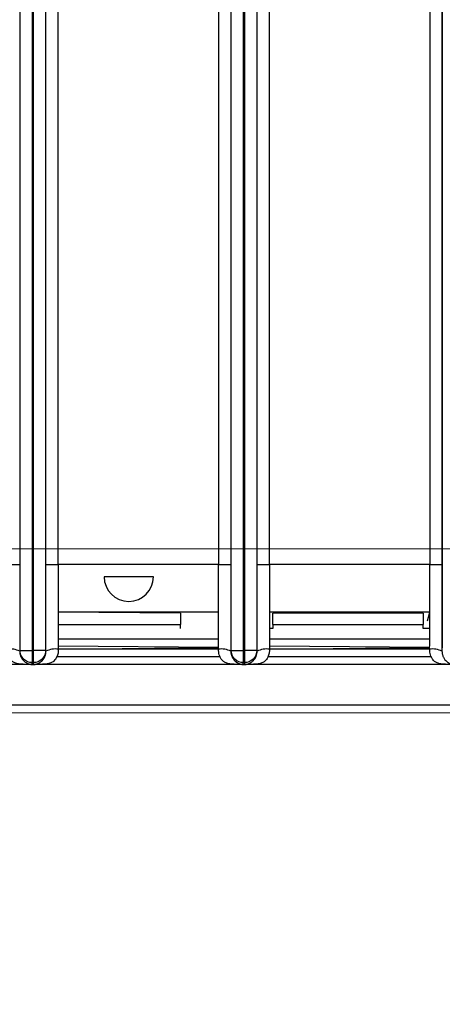
# Model space of a CAD drawing. Units: millimetres. Extents: x 17 to 410, y 7 to 290.
# Drawn here: x 128 to 137, y 64 to 85 of the extents above; entities that cross this region are included whole.
import ezdxf

# ---------------------------------------------------------------- set-up
doc = ezdxf.new("R2010")
doc.units = ezdxf.units.MM
doc.styles.add('SLDTEXTSTYLE2', font='TXT', dxfattribs={"width": 0.75})
doc.dimstyles.new('SLDDIMSTYLE4', dxfattribs={"dimtxt": 3.5, "dimasz": 3.302, "dimexe": 0, "dimexo": 0.0625, "dimgap": 0.875, "dimtad": 1, "dimlfac": 3, "dimrnd": 1e-09, "dimzin": 12, "dimdsep": 46, "dimtxsty": 'SLDTEXTSTYLE2', "dimsah": 1, "dimcen": 0.09, "dimadec": 0, "dimazin": 3, "dimtfac": 1, "dimtofl": 0, "dimtmove": 0, "dimatfit": 3, "dimfxl": 0, "dimfrac": 2, "dimtolj": 1, "dimtzin": 12, "dimarcsym": 0})

# ---------------------------------------------------------------- blocks, each defined once
blk = doc.blocks.new('_D_6')
at = {"color": 7, "linetype": 'Continuous', "lineweight": 0}
for p, q in [((186.621, 151.981), (33.956, 151.981)), ((34.956, 151.981), (34.956, 73.648)), ((195.788, 73.648), (33.956, 73.648))]:
    blk.add_line(p, q, dxfattribs=at)
at = {"color": 7, "linetype": 'Continuous', "lineweight": 18}
for points in [[(34.956, 151.981), (34.448, 148.679), (35.464, 148.679)], [(34.956, 73.648), (35.464, 76.95), (34.448, 76.95)]]:
    blk.add_solid(points, dxfattribs=at)
at = {"color": 7, "linetype": 'Continuous', "lineweight": 18, "insert": (30.444, 109.429), "char_height": 3.5, "attachment_point": 1, "rotation": 90, "style": 'SLDTEXTSTYLE2'}
blk.add_mtext('235', dxfattribs=at)
blk = doc.blocks.new('_D_7')
at = {"color": 7, "linetype": 'Continuous', "lineweight": 0}
for p, q in [((43.488, 70.614), (43.488, 55.8)), ((198.821, 70.614), (198.821, 55.8)), ((198.821, 56.8), (43.488, 56.8))]:
    blk.add_line(p, q, dxfattribs=at)
at = {"color": 7, "linetype": 'Continuous', "lineweight": 18}
for points in [[(43.488, 56.8), (46.79, 56.292), (46.79, 57.308)], [(198.821, 56.8), (195.519, 57.308), (195.519, 56.292)]]:
    blk.add_solid(points, dxfattribs=at)
at = {"color": 7, "linetype": 'Continuous', "lineweight": 18, "insert": (117.275, 61.312), "char_height": 3.5, "attachment_point": 1, "style": 'SLDTEXTSTYLE2'}
blk.add_mtext('466', dxfattribs=at)

msp = doc.modelspace()

# ---------------------------------------------------------------- linework, layer by layer
at = {"color": 7, "linetype": 'Continuous', "lineweight": 25}
for p, q in [((127.727, 71.4542), (127.727, 149.2586)), ((127.9937, 71.4542), (127.9937, 149.2573)), ((128.0151, 149.2573), (128.0151, 71.4542)), ((128.2818, 149.2586), (128.2818, 71.4542)), ((132.2937, 71.4542), (132.2937, 149.2586)), ((132.5603, 71.4542), (132.5603, 149.2573)), ((132.5818, 149.2573), (132.5818, 71.4542)), ((132.8484, 149.2586), (132.8484, 71.4542)), ((136.8604, 71.4542), (136.8604, 149.2586)), ((127.7224, 148.9321), (127.7224, 73.3144)), ((128.2863, 73.3144), (128.2863, 148.9321)), ((128.553, 73.3144), (128.553, 148.9321)), ((132.0225, 148.9321), (132.0225, 73.3144)), ((132.2891, 148.9321), (132.2891, 73.3144)), ((132.853, 73.3144), (132.853, 148.9321)), ((133.1196, 73.3144), (133.1196, 148.9321)), ((136.5891, 148.9321), (136.5891, 73.3144)), ((136.8558, 148.9321), (136.8558, 73.3144)), ((127.4558, 73.3144), (127.7224, 73.3144)), ((128.2863, 73.3144), (128.553, 73.3144)), ((132.0225, 73.3144), (128.553, 73.3144)), ((132.0225, 73.3144), (132.2891, 73.3144)), ((132.853, 73.3144), (133.1196, 73.3144)), ((136.5891, 73.3144), (133.1196, 73.3144)), ((136.5891, 73.3144), (136.8558, 73.3144)), ((130.6127, 73.0477), (129.5461, 73.0477)), ((132.0215, 72.281), (128.554, 72.281)), ((131.1961, 72.261), (128.554, 72.281)), ((131.1961, 72.261), (131.1961, 72.011)), ((131.1961, 72.261), (131.1961, 72.261)), ((136.5881, 72.281), (133.1206, 72.281)), ((133.1961, 72.011), (133.1961, 72.261)), ((136.4461, 72.261), (133.1961, 72.261)), ((133.1961, 72.261), (133.1961, 72.261)), ((136.4461, 72.261), (136.4461, 72.011)), ((136.4461, 72.261), (136.4461, 72.261)), ((136.5413, 72.0944), (136.5881, 72.281)), ((136.5413, 72.0944), (136.5413, 72.0944)), ((128.5543, 72.011), (131.1961, 72.011)), ((131.1961, 71.9277), (131.1961, 72.011)), ((133.1961, 71.9277), (133.121, 71.9277)), ((133.1961, 72.011), (136.4461, 72.011)), ((133.1961, 72.011), (133.1961, 71.9277)), ((136.4461, 71.9277), (136.4461, 72.011)), ((136.5878, 71.9277), (136.4461, 71.9277)), ((132.0208, 71.6944), (128.5546, 71.6944)), ((136.5875, 71.6944), (133.1213, 71.6944)), ((127.7205, 71.4345), (127.727, 71.4542)), ((127.727, 71.4542), (127.9937, 71.4542)), ((127.9937, 71.4542), (128.0151, 71.4542)), ((127.9937, 71.1879), (127.9937, 71.4542)), ((128.2818, 71.4542), (128.0151, 71.4542)), ((128.0151, 71.4542), (128.0151, 71.1879)), ((128.2883, 71.4345), (128.2818, 71.4542)), ((128.5521, 71.481), (132.0206, 71.5138)), ((132.0205, 71.4796), (128.5521, 71.481)), ((132.0206, 71.5138), (128.5548, 71.5483)), ((132.2871, 71.4345), (132.2937, 71.4542)), ((132.2937, 71.4542), (132.5603, 71.4542)), ((132.5603, 71.4542), (132.5818, 71.4542)), ((132.5603, 71.1879), (132.5603, 71.4542)), ((132.8484, 71.4542), (132.5818, 71.4542)), ((132.5818, 71.4542), (132.5818, 71.1879)), ((132.855, 71.4345), (132.8484, 71.4542)), ((133.1187, 71.481), (136.5872, 71.5138)), ((136.5872, 71.4796), (133.1187, 71.481)), ((136.5872, 71.5138), (133.1215, 71.5483)), ((136.8538, 71.4345), (136.8604, 71.4542)), ((127.9804, 71.148), (127.9937, 71.1879)), ((127.9937, 71.1879), (128.0151, 71.1879)), ((128.0284, 71.148), (128.0151, 71.1879)), ((132.0541, 71.3144), (128.5221, 71.3144)), ((132.547, 71.148), (132.5603, 71.1879)), ((132.5603, 71.1879), (132.5818, 71.1879)), ((132.5951, 71.148), (132.5818, 71.1879)), ((136.6207, 71.3144), (133.0888, 71.3144)), ((127.9804, 71.1477), (123.4705, 71.1477)), ((127.9804, 71.148), (128.0284, 71.148)), ((127.9804, 71.148), (127.9804, 71.1477)), ((128.0284, 71.1477), (127.9804, 71.1477)), ((128.0284, 71.148), (128.0284, 71.1477)), ((132.547, 71.1477), (128.0371, 71.1477)), ((132.547, 71.148), (132.5951, 71.148)), ((132.547, 71.148), (132.547, 71.1477)), ((132.5951, 71.1477), (132.547, 71.1477)), ((132.5951, 71.148), (132.5951, 71.1477)), ((137.1137, 71.1477), (132.6038, 71.1477)), ((174.4841, 70.121), (90.2821, 70.0804)), ((90.3544, 70.2827), (174.4841, 70.2732))]:
    msp.add_line(p, q, dxfattribs=at)
for centre, radius, start, end in [((130.0794, 73.0477), 0.5333, 180, 0), ((127.5158, 71.0348), 0.449, 62.8825, 97.93057), ((128.493, 71.0348), 0.449, 82.06943, 117.1175), ((132.0825, 71.0348), 0.449, 62.8825, 97.93057), ((133.0597, 71.0348), 0.449, 82.06943, 117.1175), ((136.6491, 71.0348), 0.449, 62.8825, 97.93057)]:
    msp.add_arc(centre, radius, start, end, dxfattribs=at)
for points, knots in [([(127.7224, 73.3144), (127.7224, 73.2329), (127.7224, 73.072), (127.7224, 72.8336), (127.7222, 72.601), (127.722, 72.355), (127.7218, 72.1035), (127.7214, 71.8542), (127.721, 71.6342), (127.7206, 71.4979), (127.7205, 71.4345)], [0, 0, 0, 0, 0.1295928, 0.2560972, 0.3795325, 0.49992, 0.6479272, 0.7805482, 0.8978658, 1, 1, 1, 1]), ([(128.2883, 71.4345), (128.2882, 71.4696), (128.288, 71.5427), (128.2877, 71.6576), (128.2875, 71.782), (128.2873, 71.916), (128.2871, 72.0596), (128.2869, 72.2128), (128.2866, 72.471), (128.2864, 72.8393), (128.2864, 73.1534), (128.2863, 73.3144)], [0, 0, 0, 0, 0.0565003, 0.1179418, 0.184353, 0.2557569, 0.3321717, 0.4136124, 0.5000912, 0.7438548, 1, 1, 1, 1]), ([(128.553, 73.3144), (128.5531, 73.1519), (128.5533, 72.9817), (128.5536, 72.6389), (128.5538, 72.4664), (128.5541, 72.1374), (128.5543, 71.981), (128.5546, 71.702), (128.5548, 71.5795), (128.5549, 71.4796)], [0, 0, 0, 0, 0.25, 0.25, 0.5, 0.5, 0.75, 0.75, 1, 1, 1, 1]), ([(132.0205, 71.4796), (132.0207, 71.5795), (132.0208, 71.702), (132.0212, 71.981), (132.0213, 72.1374), (132.0217, 72.4664), (132.0218, 72.6389), (132.0222, 72.9817), (132.0223, 73.1519), (132.0225, 73.3144)], [0, 0, 0, 0, 0.25, 0.25, 0.5, 0.5, 0.75, 0.75, 1, 1, 1, 1]), ([(132.2891, 73.3144), (132.2891, 73.2329), (132.2891, 73.072), (132.289, 72.8336), (132.2889, 72.601), (132.2887, 72.355), (132.2884, 72.1035), (132.2881, 71.8542), (132.2877, 71.6342), (132.2873, 71.4979), (132.2871, 71.4345)], [0, 0, 0, 0, 0.1295928, 0.2560972, 0.3795325, 0.49992, 0.6479272, 0.7805482, 0.8978658, 1, 1, 1, 1]), ([(132.855, 71.4345), (132.8549, 71.4696), (132.8547, 71.5427), (132.8544, 71.6576), (132.8542, 71.782), (132.8539, 71.916), (132.8537, 72.0596), (132.8536, 72.2128), (132.8533, 72.471), (132.8531, 72.8393), (132.853, 73.1534), (132.853, 73.3144)], [0, 0, 0, 0, 0.0565003, 0.1179418, 0.184353, 0.2557569, 0.3321717, 0.4136124, 0.5000912, 0.7438548, 1, 1, 1, 1]), ([(133.1196, 73.3144), (133.1198, 73.1519), (133.12, 72.9817), (133.1203, 72.6389), (133.1205, 72.4664), (133.1208, 72.1374), (133.121, 71.981), (133.1213, 71.702), (133.1214, 71.5795), (133.1216, 71.4796)], [0, 0, 0, 0, 0.25, 0.25, 0.5, 0.5, 0.75, 0.75, 1, 1, 1, 1]), ([(136.5872, 71.4796), (136.5873, 71.5795), (136.5875, 71.702), (136.5878, 71.981), (136.588, 72.1374), (136.5883, 72.4664), (136.5885, 72.6389), (136.5888, 72.9817), (136.589, 73.1519), (136.5891, 73.3144)], [0, 0, 0, 0, 0.25, 0.25, 0.5, 0.5, 0.75, 0.75, 1, 1, 1, 1]), ([(136.8558, 73.3144), (136.8558, 73.2329), (136.8558, 73.072), (136.8557, 72.8336), (136.8556, 72.601), (136.8554, 72.355), (136.8551, 72.1035), (136.8548, 71.8542), (136.8543, 71.6342), (136.854, 71.4979), (136.8538, 71.4345)], [0, 0, 0, 0, 0.1295928, 0.2560972, 0.3795325, 0.49992, 0.6479272, 0.7805482, 0.8978658, 1, 1, 1, 1]), ([(127.9804, 71.1477), (127.9716, 71.1478), (127.9438, 71.1479), (127.8822, 71.1487), (127.8106, 71.1508), (127.7437, 71.1553), (127.6829, 71.1617), (127.6199, 71.1759), (127.5598, 71.2088), (127.5194, 71.2532), (127.4893, 71.3029), (127.4687, 71.3589), (127.456, 71.4181), (127.4546, 71.459), (127.4538, 71.4796)], [0, 0, 0, 0, 0.0355219, 0.1131264, 0.2504746, 0.3265868, 0.3861576, 0.5003046, 0.59044, 0.6676468, 0.7505885, 0.831896, 0.9151396, 1, 1, 1, 1]), ([(127.7205, 71.4345), (127.7207, 71.4255), (127.7211, 71.4072), (127.7249, 71.3804), (127.7312, 71.3539), (127.74, 71.3281), (127.7562, 71.2924), (127.7824, 71.253), (127.8201, 71.2147), (127.8574, 71.1873), (127.8981, 71.1666), (127.9327, 71.1553), (127.9552, 71.1508), (127.9667, 71.1491), (127.9724, 71.1485), (127.9765, 71.1481), (127.9795, 71.148), (127.9804, 71.148)], [0, 0, 0, 0, 0.05046207, 0.10188578, 0.15432836, 0.20784377, 0.26248279, 0.38994287, 0.49924704, 0.62364526, 0.74930836, 0.87470024, 0.94622488, 0.96364807, 0.98219447, 0.99450224, 1, 1, 1, 1]), ([(127.9937, 71.1879), (127.9239, 71.188), (127.8546, 71.2167), (127.7559, 71.3153), (127.7271, 71.3845), (127.727, 71.4542)], [0, 0, 0, 0, 0.5, 0.5, 1, 1, 1, 1]), ([(128.2818, 71.4542), (128.2817, 71.3845), (128.2529, 71.3153), (128.1542, 71.2167), (128.0849, 71.188), (128.0151, 71.1879)], [0, 0, 0, 0, 0.5, 0.5, 1, 1, 1, 1]), ([(128.5549, 71.4796), (128.5548, 71.4636), (128.5544, 71.4349), (128.5495, 71.3918), (128.5372, 71.3485), (128.5186, 71.3027), (128.4932, 71.2585), (128.4616, 71.2229), (128.4277, 71.1972), (128.3798, 71.1738), (128.3075, 71.1586), (128.2122, 71.1512), (128.1252, 71.1487), (128.0638, 71.1479), (128.037, 71.1478), (128.0284, 71.1477)], [0, 0, 0, 0, 0.0655623, 0.1182859, 0.1786553, 0.2512491, 0.3235554, 0.3909593, 0.4494722, 0.5013618, 0.6118793, 0.7503574, 0.8911571, 0.9653804, 1, 1, 1, 1]), ([(128.0284, 71.148), (128.029, 71.148), (128.0311, 71.1481), (128.0341, 71.1484), (128.0391, 71.1488), (128.0451, 71.1496), (128.0557, 71.1513), (128.0715, 71.1545), (128.0911, 71.1602), (128.1188, 71.1706), (128.1518, 71.1876), (128.1877, 71.2142), (128.2186, 71.2449), (128.2455, 71.2806), (128.2683, 71.3245), (128.2851, 71.3764), (128.2872, 71.4148), (128.2883, 71.4345)], [0, 0, 0, 0, 0.0037636, 0.0126108, 0.0266684, 0.0459607, 0.0669777, 0.1250725, 0.1919533, 0.2501658, 0.3846757, 0.4995823, 0.5906684, 0.6856802, 0.7852309, 0.8898521, 1, 1, 1, 1]), ([(132.547, 71.1477), (132.5383, 71.1478), (132.5104, 71.1479), (132.4488, 71.1487), (132.3773, 71.1508), (132.3104, 71.1553), (132.2496, 71.1617), (132.1866, 71.1759), (132.1265, 71.2088), (132.086, 71.2532), (132.056, 71.3029), (132.0354, 71.3589), (132.0227, 71.4181), (132.0212, 71.459), (132.0205, 71.4796)], [0, 0, 0, 0, 0.0355219, 0.1131264, 0.2504746, 0.3265868, 0.3861576, 0.5003046, 0.59044, 0.6676468, 0.7505885, 0.831896, 0.9151396, 1, 1, 1, 1]), ([(132.2871, 71.4345), (132.2873, 71.4255), (132.2877, 71.4072), (132.2916, 71.3804), (132.2979, 71.3539), (132.3067, 71.3281), (132.3229, 71.2924), (132.349, 71.253), (132.3867, 71.2147), (132.4241, 71.1873), (132.4647, 71.1666), (132.4993, 71.1553), (132.5219, 71.1508), (132.5334, 71.1491), (132.5391, 71.1485), (132.5432, 71.1481), (132.5461, 71.148), (132.547, 71.148)], [0, 0, 0, 0, 0.0504621, 0.1018858, 0.1543284, 0.2078438, 0.2624828, 0.3899429, 0.499247, 0.6236453, 0.7493084, 0.8747002, 0.9462249, 0.9636481, 0.9821945, 0.9945022, 1, 1, 1, 1]), ([(132.5603, 71.1879), (132.4906, 71.188), (132.4212, 71.2167), (132.3225, 71.3153), (132.2938, 71.3845), (132.2937, 71.4542)], [0, 0, 0, 0, 0.5, 0.5, 1, 1, 1, 1]), ([(132.8484, 71.4542), (132.8484, 71.3845), (132.8196, 71.3153), (132.7209, 71.2167), (132.6516, 71.188), (132.5818, 71.1879)], [0, 0, 0, 0, 0.5, 0.5, 1, 1, 1, 1]), ([(133.1216, 71.4796), (133.1214, 71.4636), (133.1211, 71.4349), (133.1161, 71.3918), (133.1039, 71.3485), (133.0853, 71.3027), (133.0599, 71.2585), (133.0283, 71.2229), (132.9943, 71.1972), (132.9465, 71.1738), (132.8741, 71.1586), (132.7788, 71.1512), (132.6919, 71.1487), (132.6304, 71.1479), (132.6036, 71.1478), (132.5951, 71.1477)], [0, 0, 0, 0, 0.0655623, 0.1182859, 0.1786553, 0.2512491, 0.3235554, 0.3909593, 0.4494722, 0.5013618, 0.6118793, 0.7503574, 0.8911571, 0.9653804, 1, 1, 1, 1]), ([(132.5951, 71.148), (132.5957, 71.148), (132.5977, 71.1481), (132.6008, 71.1484), (132.6057, 71.1488), (132.6118, 71.1496), (132.6224, 71.1513), (132.6381, 71.1545), (132.6577, 71.1602), (132.6855, 71.1706), (132.7185, 71.1876), (132.7543, 71.2142), (132.7853, 71.2449), (132.8122, 71.2806), (132.835, 71.3245), (132.8518, 71.3764), (132.8539, 71.4148), (132.855, 71.4345)], [0, 0, 0, 0, 0.0037636, 0.0126108, 0.0266684, 0.0459607, 0.0669777, 0.1250725, 0.1919533, 0.2501658, 0.3846757, 0.4995823, 0.5906684, 0.6856802, 0.7852309, 0.8898521, 1, 1, 1, 1]), ([(137.1137, 71.1477), (137.1049, 71.1478), (137.0771, 71.1479), (137.0155, 71.1487), (136.944, 71.1508), (136.8771, 71.1553), (136.8163, 71.1617), (136.7533, 71.1759), (136.6931, 71.2088), (136.6527, 71.2532), (136.6226, 71.3029), (136.602, 71.3589), (136.5893, 71.4181), (136.5879, 71.459), (136.5872, 71.4796)], [0, 0, 0, 0, 0.0355219, 0.1131264, 0.2504746, 0.3265868, 0.3861576, 0.5003046, 0.59044, 0.6676468, 0.7505885, 0.831896, 0.9151396, 1, 1, 1, 1]), ([(136.8538, 71.4345), (136.854, 71.4255), (136.8544, 71.4072), (136.8583, 71.3804), (136.8645, 71.3539), (136.8734, 71.3281), (136.8895, 71.2924), (136.9157, 71.253), (136.9534, 71.2147), (136.9907, 71.1873), (137.0314, 71.1666), (137.066, 71.1553), (137.0886, 71.1508), (137.1, 71.1491), (137.1058, 71.1485), (137.1099, 71.1481), (137.1128, 71.148), (137.1137, 71.148)], [0, 0, 0, 0, 0.0504621, 0.1018858, 0.1543284, 0.2078438, 0.2624828, 0.3899429, 0.499247, 0.6236453, 0.7493084, 0.8747002, 0.9462249, 0.9636481, 0.9821945, 0.9945022, 1, 1, 1, 1])]:
    msp.add_open_spline(points, degree=3, knots=knots, dxfattribs=at)

# ---------------------------------------------------------------- dimensions: what is measured, and where the dimension line sits
at = {"color": 7, "linetype": 'Continuous', "lineweight": 18}
for base, p1, p2, angle, picture, middle in [((34.9561, 73.6477), (187.6211, 151.981), (196.7877, 73.6477), 90, '_D_6', (34.9561, 113.3082)), ((43.4877, 56.8005), (198.8211, 71.6144), (43.4877, 71.6144), 0, '_D_7', (121.1544, 56.8005))]:
    dim = msp.add_linear_dim(base=base, p1=p1, p2=p2, angle=angle, dimstyle='SLDDIMSTYLE4', dxfattribs=at)
    dim.commit()
    dim.dimension.update_dxf_attribs({"geometry": picture, "text_midpoint": middle, "dimtype": 160})

doc.saveas('drawing.dxf')
